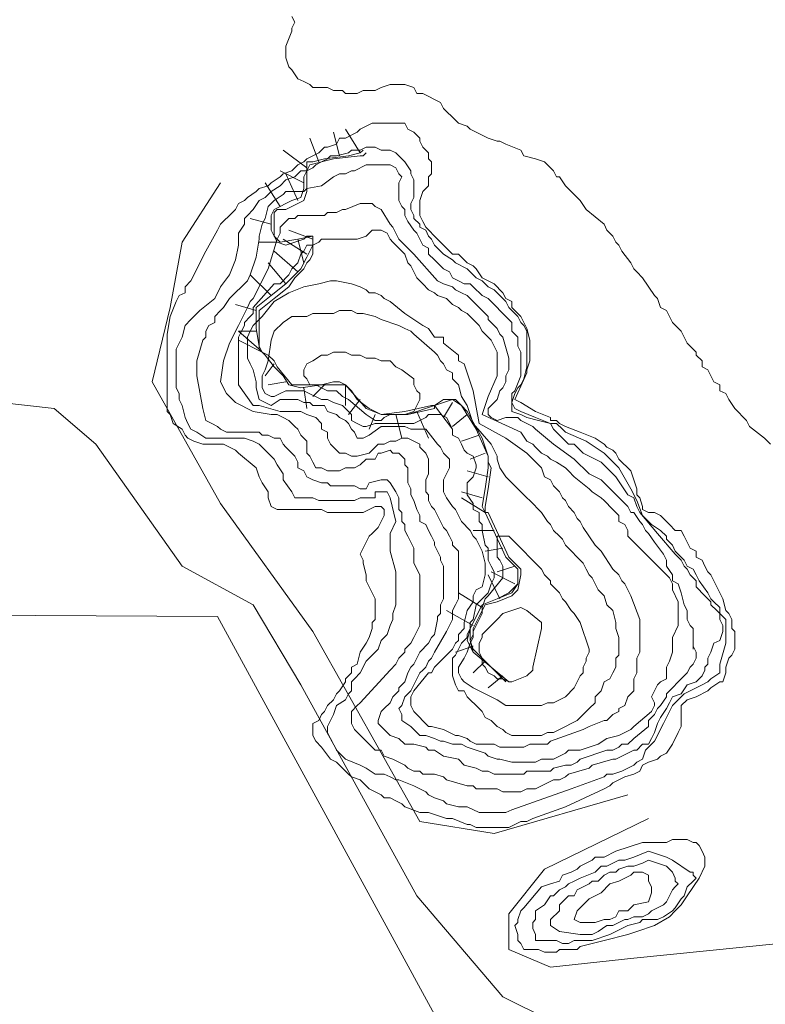
# Model space of a CAD drawing. Units: inches. Extents: x 105 to 4666, y 107 to 5168.
# Drawn here: x 1719 to 1823, y 2346 to 2484 of the extents above; entities that cross this region are included whole.
import ezdxf

# ---------------------------------------------------------------- set-up
doc = ezdxf.new("R2010")
doc.units = ezdxf.units.IN
doc.header["$MEASUREMENT"] = 0
doc.layers.add('calles', color=4, linetype='CONTINUOUS', lineweight=15)
doc.layers.add('cotas', color=8, linetype='CONTINUOUS', lineweight=0)

msp = doc.modelspace()

# ---------------------------------------------------------------- linework, layer by layer
at = {"layer": 'calles', "linetype": 'Continuous'}
for points in [[(1766.37, 2465.71), (1764.29, 2469.04)], [(1760.54, 2464.46), (1759.29, 2467.79)], [(1763.45, 2465.29), (1762.62, 2468.62)], [(1758.87, 2463.62), (1755.54, 2466.12)], [(1758.45, 2461.54), (1755.12, 2463.21)], [(1757.62, 2459.04), (1755.95, 2462.79)], [(1746.79, 2461.54), (1741.37, 2453.21), (1739.7, 2444.04), (1737.2, 2433.62), (1746.79, 2416.54), (1759.7, 2398.62), (1774.7, 2371.96), (1785.12, 2370.29), (1803.87, 2375.71)], [(1755.12, 2458.21), (1753.04, 2461.54)], [(1753.87, 2455.71), (1750.95, 2456.54)], [(1759.7, 2453.62), (1756.37, 2454.87)], [(1758.87, 2451.54), (1755.54, 2453.62)], [(1757.62, 2453.62), (1758.45, 2450.29)], [(1754.7, 2453.21), (1752.2, 2453.21)], [(1757.62, 2449.04), (1754.29, 2451.96)], [(1755.95, 2447.37), (1753.45, 2450.29)], [(1753.87, 2445.71), (1750.95, 2448.62)], [(1751.79, 2443.62), (1748.87, 2444.46)], [(1751.79, 2440.71), (1749.29, 2440.71)], [(1752.2, 2438.21), (1749.29, 2440.71)], [(1752.62, 2437.79), (1749.29, 2439.46)], [(1754.29, 2436.12), (1753.04, 2434.46)], [(1755.95, 2433.62), (1753.45, 2433.21)], [(1758.45, 2432.79), (1758.87, 2429.87)], [(1761.37, 2433.21), (1759.7, 2431.54)], [(1764.29, 2433.21), (1764.29, 2430.29)], [(1786.37, 2347.37), (1774.29, 2361.54), (1758.04, 2391.12), (1751.37, 2402.37), (1741.37, 2407.79), (1729.29, 2424.87), (1723.45, 2429.87), (1701.37, 2432.37), (1670.54, 2428.21), (1647.2, 2425.29), (1641.37, 2420.29), (1645.12, 2414.04), (1647.2, 2408.21), (1648.45, 2408.62), (1652.2, 2412.79), (1660.54, 2407.79), (1663.45, 2408.21)], [(1766.37, 2431.12), (1764.7, 2429.04)], [(1768.45, 2429.04), (1767.62, 2426.96)], [(1793.22, 2315.28), (1779.29, 2340.29), (1746.37, 2400.71), (1669.7, 2401.12), (1611.37, 2391.54), (1578.45, 2373.21), (1543.45, 2334.46), (1489.29, 2270.29), (1418.87, 2187.37), (1360.12, 2119.87), (1314.4, 2065.66)], [(1806.79, 2372.37), (1792.2, 2365.29), (1787.2, 2359.04), (1787.2, 2354.04), (1793.04, 2351.54), (1804.7, 2352.79), (1825.12, 2354.87), (1848.45, 2351.96), (1876.79, 2343.62)], [(1810.95, 2329.46), (1809.7, 2331.96), (1805.12, 2338.62), (1799.29, 2341.54), (1793.04, 2344.04), (1786.37, 2347.37)]]:
    msp.add_lwpolyline(points, dxfattribs=at)
at = {"layer": 'cotas', "linetype": 'Continuous', "elevation": 5}
msp.add_lwpolyline([(1823.87, 2424.87), (1823.04, 2425.71), (1820.95, 2427.37), (1820.54, 2428.21), (1818.87, 2429.87), (1818.04, 2431.12), (1817.62, 2431.96), (1816.79, 2432.37), (1816.79, 2433.21), (1815.95, 2433.62), (1815.54, 2434.46), (1815.12, 2435.29), (1814.29, 2435.71), (1814.29, 2436.54), (1813.45, 2437.37), (1813.45, 2437.79), (1812.62, 2438.62), (1812.2, 2439.04), (1811.79, 2439.87), (1811.37, 2440.71), (1810.12, 2441.96), (1809.29, 2443.62), (1808.45, 2444.04), (1808.04, 2445.29), (1807.62, 2445.71), (1805.95, 2448.21), (1805.12, 2449.04), (1804.7, 2449.46), (1804.29, 2450.29), (1803.04, 2451.96), (1802.62, 2452.79), (1802.2, 2453.21), (1801.79, 2454.04), (1800.95, 2454.87), (1800.54, 2455.71), (1798.04, 2457.79), (1797.2, 2459.04), (1795.95, 2460.29), (1795.12, 2461.12), (1794.29, 2462.37), (1793.87, 2462.37), (1793.45, 2463.21), (1792.2, 2464.46), (1790.95, 2464.87), (1789.29, 2465.29), (1788.87, 2466.12), (1786.79, 2466.96), (1785.95, 2467.37), (1785.54, 2467.37), (1784.29, 2467.79), (1783.45, 2468.21), (1782.62, 2468.62), (1781.79, 2469.04), (1781.37, 2469.46), (1780.12, 2469.87), (1779.29, 2470.71), (1778.45, 2471.54), (1778.04, 2471.96), (1777.62, 2472.79), (1775.12, 2474.04), (1774.29, 2474.04), (1773.87, 2474.87), (1772.62, 2475.29), (1771.79, 2475.29), (1770.95, 2475.29), (1770.54, 2475.29), (1769.29, 2474.87), (1768.45, 2474.46), (1766.79, 2474.46), (1765.95, 2474.04), (1764.29, 2474.04), (1763.87, 2474.46), (1762.62, 2474.46), (1761.79, 2474.87), (1759.7, 2474.87), (1759.29, 2475.29), (1758.45, 2475.71), (1757.62, 2476.12), (1756.79, 2477.37), (1756.37, 2477.79), (1755.95, 2479.04), (1755.95, 2480.71), (1756.79, 2482.79), (1756.79, 2483.21), (1757.2, 2484.04), (1756.79, 2484.87)], dxfattribs=at)
at = {"layer": 'cotas', "linetype": 'Continuous'}
for points in [[(1793.04, 2428.62), (1790.95, 2429.46), (1788.87, 2430.71), (1788.04, 2431.12), (1789.7, 2434.87), (1789.7, 2435.29), (1790.12, 2436.54), (1790.12, 2439.46), (1789.7, 2441.12), (1789.29, 2441.96), (1788.87, 2442.79), (1788.45, 2443.21), (1787.62, 2444.04), (1787.62, 2444.87), (1786.79, 2445.29), (1786.37, 2446.12), (1785.12, 2447.37), (1783.45, 2448.21), (1782.62, 2449.46), (1782.2, 2449.87), (1781.37, 2450.29), (1780.12, 2451.54), (1779.29, 2451.54), (1778.04, 2452.79), (1777.2, 2453.62), (1775.54, 2455.29), (1775.12, 2456.12), (1774.7, 2456.96), (1774.7, 2457.79), (1774.7, 2458.62), (1774.7, 2459.04), (1775.12, 2460.29), (1775.95, 2461.12), (1775.95, 2462.37), (1776.37, 2462.79), (1776.37, 2464.46), (1775.95, 2464.87), (1775.95, 2465.71), (1775.12, 2466.54), (1774.7, 2467.37), (1774.7, 2467.79), (1773.87, 2468.62), (1773.04, 2469.04), (1772.62, 2469.87), (1771.79, 2469.87), (1768.87, 2469.87), (1768.04, 2469.87), (1767.2, 2469.46), (1766.37, 2469.04), (1765.95, 2468.62), (1764.29, 2467.79), (1763.45, 2467.79), (1763.04, 2466.96), (1761.79, 2466.54), (1761.37, 2466.54), (1760.54, 2465.71), (1759.7, 2465.29), (1758.87, 2464.87), (1758.45, 2464.46), (1757.62, 2464.04), (1756.79, 2463.21), (1755.54, 2462.79), (1755.12, 2462.37), (1753.87, 2461.54), (1753.45, 2461.12), (1752.2, 2460.71), (1751.79, 2460.29), (1750.54, 2459.46), (1750.12, 2459.04), (1749.29, 2458.62), (1748.87, 2457.79), (1748.45, 2457.37), (1746.79, 2455.71), (1746.37, 2454.87), (1744.7, 2451.96), (1742.62, 2447.79), (1741.79, 2446.96), (1741.79, 2446.12), (1740.95, 2445.71), (1740.54, 2444.87), (1739.7, 2442.79), (1739.29, 2440.29), (1739.29, 2431.12), (1739.29, 2430.29), (1739.29, 2429.46), (1739.7, 2429.04), (1740.12, 2427.79), (1741.37, 2426.96), (1741.79, 2426.12), (1742.2, 2425.71), (1743.04, 2425.29), (1744.29, 2424.87), (1747.2, 2424.87), (1748.04, 2424.46), (1748.87, 2424.04), (1749.29, 2423.62), (1751.79, 2421.54), (1752.2, 2420.29), (1752.62, 2419.46), (1753.45, 2418.21), (1753.45, 2417.37), (1753.87, 2416.12), (1754.7, 2415.71), (1760.95, 2415.71), (1761.79, 2415.29), (1766.79, 2415.29), (1767.62, 2415.71), (1768.45, 2416.12), (1769.29, 2416.12), (1769.7, 2415.71), (1769.7, 2414.87), (1769.29, 2414.04), (1768.87, 2413.21), (1768.04, 2412.37)], [(1793.04, 2427.79), (1790.95, 2428.62), (1788.87, 2429.46), (1788.04, 2429.87), (1787.62, 2430.71), (1788.04, 2431.96), (1788.45, 2432.79), (1788.87, 2433.21), (1789.29, 2434.04), (1789.7, 2435.71), (1789.7, 2438.62), (1789.7, 2439.87), (1789.7, 2440.71), (1789.29, 2441.54), (1788.87, 2441.96), (1788.45, 2442.79), (1787.62, 2443.62), (1787.2, 2444.04), (1786.79, 2444.87), (1785.12, 2446.54), (1784.29, 2446.96), (1783.87, 2447.37), (1783.45, 2447.79), (1782.62, 2448.21), (1782.2, 2448.62), (1781.37, 2449.46), (1779.7, 2450.29), (1779.29, 2450.71), (1778.04, 2451.54), (1776.79, 2452.79), (1776.37, 2453.62), (1775.95, 2454.04), (1775.54, 2454.87), (1774.7, 2455.29), (1774.7, 2455.71), (1773.87, 2456.54), (1773.87, 2456.96), (1773.45, 2457.79), (1773.45, 2458.62), (1773.87, 2459.46), (1773.87, 2461.96), (1773.45, 2462.79), (1773.45, 2463.21), (1772.62, 2464.46), (1772.2, 2464.87), (1771.79, 2465.29), (1771.37, 2465.71), (1770.54, 2466.12), (1769.29, 2466.12), (1768.45, 2466.54), (1767.2, 2466.54), (1766.37, 2466.12), (1765.12, 2466.12), (1764.7, 2465.71), (1763.04, 2465.29), (1762.2, 2465.29), (1761.79, 2464.87), (1760.95, 2464.46), (1760.12, 2464.04), (1759.7, 2463.62), (1758.87, 2463.21), (1758.04, 2463.21), (1757.2, 2462.37), (1755.95, 2461.96), (1755.12, 2461.12), (1753.87, 2460.29), (1753.04, 2459.46), (1752.2, 2459.04), (1751.37, 2457.79), (1750.54, 2456.96), (1750.12, 2456.54), (1750.12, 2455.71), (1749.29, 2454.46), (1749.29, 2452.79), (1748.87, 2450.71), (1748.04, 2448.62), (1746.79, 2446.96), (1745.95, 2445.29), (1743.87, 2443.62), (1743.04, 2442.79), (1742.62, 2442.37), (1741.79, 2441.54), (1741.37, 2439.87), (1740.95, 2439.04), (1740.54, 2438.21), (1740.54, 2437.79), (1740.54, 2436.54), (1740.54, 2435.71), (1740.54, 2434.87), (1740.54, 2432.79), (1740.95, 2431.96), (1740.95, 2431.12), (1741.37, 2430.29), (1741.79, 2428.62), (1742.2, 2427.79), (1742.62, 2426.96), (1743.45, 2426.54), (1744.7, 2425.71), (1750.12, 2425.71), (1751.37, 2425.29), (1752.2, 2424.87), (1753.87, 2423.21), (1754.29, 2422.79), (1754.7, 2421.96), (1755.54, 2420.71), (1755.54, 2419.87), (1756.79, 2418.21), (1757.2, 2417.37), (1758.04, 2417.37), (1758.87, 2417.37), (1759.7, 2417.37), (1760.54, 2416.96), (1765.54, 2416.96), (1766.37, 2417.37), (1767.2, 2417.37), (1768.45, 2417.37), (1768.45, 2418.21), (1769.29, 2418.21), (1770.12, 2418.21), (1770.54, 2417.37), (1771.37, 2414.04)], [(1766.79, 2466.12), (1766.37, 2465.71), (1764.7, 2465.29), (1761.37, 2464.87), (1759.7, 2464.46), (1759.29, 2464.46), (1758.87, 2464.46), (1758.87, 2463.21), (1758.45, 2462.37), (1758.45, 2460.71), (1758.04, 2459.46), (1756.79, 2459.04), (1754.29, 2457.79), (1753.87, 2456.96), (1753.87, 2454.87), (1754.7, 2453.21), (1755.95, 2452.79), (1758.45, 2453.62), (1758.87, 2454.04), (1759.7, 2454.04), (1759.7, 2452.79), (1758.87, 2451.12), (1758.04, 2449.46), (1756.79, 2448.21), (1755.95, 2447.37), (1753.87, 2445.71), (1751.79, 2444.04), (1751.79, 2441.12), (1752.2, 2438.62), (1752.2, 2438.21), (1752.2, 2438.21), (1753.04, 2437.37), (1754.29, 2435.71), (1755.54, 2434.46), (1756.37, 2433.21), (1758.04, 2432.79), (1760.95, 2433.21), (1762.62, 2433.21), (1764.29, 2433.21), (1767.2, 2429.87), (1769.29, 2429.04), (1773.04, 2429.04), (1776.79, 2430.29), (1776.79, 2430.29), (1779.29, 2431.12), (1780.54, 2430.29), (1782.62, 2426.96), (1784.29, 2423.21), (1784.29, 2421.54), (1783.87, 2418.62), (1783.45, 2416.12), (1783.87, 2415.29), (1786.79, 2409.04), (1788.45, 2407.37), (1788.45, 2405.29), (1787.62, 2404.04), (1785.54, 2403.21), (1783.45, 2402.37), (1781.79, 2399.04), (1781.79, 2397.37), (1782.2, 2395.71), (1784.7, 2393.62), (1786.79, 2391.54)], [(1766.79, 2466.12), (1766.37, 2465.71), (1764.7, 2465.29), (1761.37, 2464.87), (1759.7, 2464.46), (1759.29, 2464.46), (1758.87, 2464.46), (1758.87, 2463.21), (1758.45, 2462.37), (1758.45, 2460.71), (1758.04, 2459.46), (1756.79, 2459.04), (1754.29, 2457.79), (1753.87, 2456.96), (1753.87, 2454.87), (1754.7, 2453.21), (1755.95, 2452.79), (1758.45, 2453.62), (1758.87, 2454.04), (1759.7, 2454.04), (1759.7, 2452.79), (1758.87, 2451.12), (1758.04, 2449.46), (1756.79, 2448.21), (1755.95, 2447.37), (1753.87, 2445.71), (1751.79, 2444.04), (1751.79, 2441.12), (1752.2, 2438.62), (1752.2, 2438.21), (1752.2, 2438.21), (1753.04, 2437.37), (1754.29, 2435.71), (1755.54, 2434.46), (1756.37, 2433.21), (1758.04, 2432.79), (1760.95, 2433.21), (1762.62, 2433.21), (1764.29, 2433.21), (1767.2, 2429.87), (1769.29, 2429.04), (1773.04, 2429.04), (1776.79, 2429.87), (1776.79, 2430.29), (1779.29, 2431.12), (1780.54, 2430.29), (1782.62, 2426.96), (1784.29, 2423.21), (1784.29, 2421.54), (1783.87, 2418.62), (1783.45, 2416.12), (1783.87, 2415.29), (1786.79, 2409.04), (1788.45, 2407.37), (1788.45, 2405.29), (1787.2, 2404.04), (1785.54, 2403.21), (1783.45, 2402.37), (1781.79, 2399.04), (1781.37, 2397.37), (1782.2, 2395.71), (1784.7, 2393.62), (1786.79, 2391.54)], [(1767.2, 2465.71), (1766.79, 2465.29), (1766.37, 2465.29), (1762.62, 2464.87), (1759.29, 2464.04), (1758.87, 2463.21), (1758.87, 2461.96), (1758.87, 2460.29), (1758.45, 2459.04), (1755.95, 2457.79), (1754.7, 2457.79), (1754.29, 2457.37), (1754.29, 2456.96), (1754.29, 2455.71), (1754.29, 2454.04), (1755.12, 2453.21), (1757.62, 2453.62), (1759.7, 2454.04), (1759.7, 2452.37), (1759.7, 2451.54), (1759.29, 2450.71), (1758.87, 2450.29), (1758.45, 2449.46), (1757.2, 2448.21), (1756.37, 2446.96), (1754.29, 2445.29), (1752.2, 2443.62), (1752.2, 2442.79), (1752.2, 2439.87), (1752.2, 2438.62), (1752.62, 2437.79), (1753.45, 2437.37), (1754.29, 2436.54), (1754.7, 2435.71), (1756.79, 2433.21), (1758.04, 2433.21), (1759.7, 2433.21), (1760.95, 2433.21), (1762.62, 2433.62), (1763.45, 2433.62), (1764.29, 2433.21), (1765.12, 2432.37), (1765.95, 2431.12), (1767.62, 2429.87), (1769.29, 2429.04), (1772.62, 2429.46), (1776.37, 2430.29), (1776.79, 2430.29), (1778.04, 2431.12), (1779.29, 2431.12), (1779.7, 2431.12), (1780.54, 2430.29), (1781.37, 2429.46), (1783.45, 2425.71), (1784.29, 2423.21), (1784.29, 2422.37), (1784.7, 2421.54), (1784.29, 2418.62), (1783.87, 2416.12), (1783.87, 2415.29), (1784.29, 2415.29), (1787.2, 2409.04), (1788.04, 2408.21), (1788.87, 2407.37), (1788.87, 2406.54), (1788.45, 2404.46), (1787.62, 2403.62), (1785.54, 2402.79), (1783.87, 2402.37), (1783.04, 2400.71), (1782.2, 2399.04), (1782.2, 2398.21), (1781.79, 2397.37), (1782.2, 2396.12), (1784.7, 2393.62), (1787.2, 2391.54)], [(1787.62, 2431.12), (1787.62, 2431.96), (1788.04, 2432.37), (1788.87, 2434.46), (1788.87, 2437.79), (1788.45, 2438.62), (1788.45, 2439.87), (1787.62, 2440.71), (1787.62, 2441.96), (1787.2, 2442.37), (1785.95, 2443.62), (1785.54, 2444.04), (1784.29, 2445.29), (1783.45, 2445.71), (1782.2, 2446.96), (1781.79, 2447.37), (1780.95, 2447.37), (1780.12, 2447.79), (1779.29, 2448.21), (1778.87, 2449.04), (1778.04, 2449.46), (1776.79, 2450.71), (1775.95, 2451.54), (1775.95, 2452.37), (1775.12, 2452.79), (1774.7, 2453.62), (1774.29, 2454.46), (1773.87, 2454.87), (1773.04, 2456.12), (1772.62, 2456.96), (1772.62, 2457.79), (1772.2, 2458.21), (1771.79, 2459.04), (1771.79, 2459.87), (1771.79, 2460.71), (1771.79, 2461.54), (1772.2, 2462.37), (1771.79, 2462.79), (1771.37, 2463.62), (1770.54, 2464.04), (1767.2, 2464.04), (1765.54, 2463.21), (1765.12, 2463.21), (1764.29, 2462.79), (1763.45, 2462.79), (1762.62, 2462.37), (1760.95, 2461.12), (1758.87, 2460.71), (1758.45, 2460.29), (1757.62, 2460.29), (1755.95, 2460.29), (1755.54, 2459.87), (1754.29, 2459.04), (1753.45, 2458.21), (1753.04, 2456.54), (1752.62, 2455.71), (1752.2, 2454.04), (1752.2, 2453.62), (1751.79, 2451.12), (1750.95, 2448.62), (1750.54, 2447.79), (1748.04, 2445.29), (1747.2, 2444.04), (1746.79, 2443.62), (1745.95, 2442.79), (1745.95, 2441.96), (1745.12, 2441.54), (1744.7, 2440.71), (1744.7, 2439.87), (1744.29, 2439.46), (1743.45, 2436.54), (1743.45, 2434.46), (1744.29, 2429.87), (1744.7, 2428.21), (1745.54, 2427.79), (1746.37, 2427.37), (1746.79, 2426.96), (1747.62, 2426.54), (1752.2, 2426.54), (1752.62, 2426.12), (1753.45, 2426.12), (1754.29, 2425.71), (1755.12, 2425.71), (1755.54, 2424.87), (1755.95, 2424.46), (1757.2, 2423.21), (1757.62, 2422.37), (1757.62, 2421.54), (1758.45, 2421.12), (1758.87, 2420.29), (1759.7, 2419.87), (1760.95, 2419.46), (1761.79, 2419.46), (1762.2, 2419.04), (1765.54, 2419.04), (1766.37, 2418.62), (1767.2, 2418.62), (1767.62, 2419.46), (1769.29, 2419.87), (1770.12, 2419.87), (1770.54, 2419.46), (1771.37, 2418.21), (1771.79, 2417.37), (1771.79, 2416.54), (1771.79, 2415.71), (1772.2, 2415.29), (1772.2, 2414.04), (1772.62, 2413.62), (1772.62, 2412.79), (1773.04, 2411.96), (1773.87, 2410.29), (1773.87, 2409.04), (1773.87, 2408.21), (1774.7, 2406.54), (1774.7, 2405.29), (1774.7, 2404.46), (1774.7, 2401.12), (1774.7, 2400.29), (1774.7, 2399.46), (1774.29, 2398.62), (1773.87, 2397.79), (1773.45, 2396.96), (1772.62, 2396.12), (1772.62, 2395.71), (1771.79, 2394.87), (1771.37, 2394.04), (1770.54, 2393.21), (1766.37, 2388.62), (1765.95, 2388.21), (1765.12, 2387.37)], [(1813.04, 2396.12), (1813.04, 2399.04), (1812.62, 2399.46), (1812.2, 2400.29), (1812.2, 2401.54), (1811.79, 2402.37), (1811.37, 2404.04), (1810.95, 2405.29), (1810.12, 2405.71), (1810.12, 2406.54), (1809.29, 2407.79), (1809.29, 2408.62), (1808.87, 2409.46), (1807.62, 2411.12), (1806.79, 2412.37), (1806.37, 2412.79), (1805.95, 2413.62), (1805.54, 2414.04), (1804.7, 2415.29), (1804.29, 2415.29), (1803.87, 2416.12), (1803.04, 2416.96), (1800.12, 2419.87), (1799.29, 2420.29), (1798.45, 2420.71), (1796.37, 2422.79), (1793.45, 2424.87), (1790.95, 2426.96), (1790.54, 2427.37), (1789.7, 2427.79), (1788.87, 2428.21), (1788.45, 2428.62), (1786.79, 2428.62), (1785.54, 2428.21), (1784.7, 2428.62), (1784.29, 2429.04), (1784.29, 2429.87), (1784.7, 2430.29), (1785.54, 2431.12), (1785.95, 2432.37), (1786.37, 2432.79), (1786.79, 2433.62), (1786.79, 2434.46), (1787.2, 2435.29), (1787.2, 2436.96), (1786.37, 2439.87), (1785.95, 2440.29), (1785.54, 2441.12), (1784.29, 2442.37), (1784.29, 2442.79), (1781.79, 2445.29), (1781.37, 2445.71), (1780.54, 2446.12), (1779.7, 2446.54), (1779.29, 2446.96), (1778.04, 2447.37), (1777.2, 2447.79), (1773.87, 2451.54), (1773.45, 2451.96), (1772.2, 2453.21), (1771.79, 2453.62), (1771.37, 2454.46), (1770.95, 2455.29), (1770.54, 2455.71), (1769.29, 2457.79), (1768.45, 2458.21), (1768.04, 2458.62), (1766.37, 2458.62), (1764.29, 2457.79), (1763.87, 2457.79), (1763.04, 2457.37), (1761.79, 2457.37), (1761.37, 2456.96), (1760.54, 2456.96), (1759.7, 2456.96), (1757.62, 2456.96), (1757.2, 2456.54), (1756.37, 2456.54), (1755.12, 2455.29), (1755.12, 2454.46), (1754.7, 2453.62), (1753.45, 2449.46), (1751.37, 2445.29), (1750.95, 2444.87), (1750.54, 2444.04), (1749.29, 2441.54), (1748.04, 2439.04), (1747.2, 2436.54), (1746.79, 2433.62), (1747.62, 2431.96), (1748.87, 2430.71), (1751.37, 2429.46), (1753.87, 2429.04), (1754.7, 2429.04), (1755.54, 2428.62), (1756.37, 2428.21), (1756.79, 2427.79), (1757.2, 2427.37), (1757.62, 2426.96), (1758.04, 2426.12), (1758.87, 2425.29), (1758.87, 2424.87), (1758.87, 2423.62), (1759.29, 2423.21), (1759.7, 2422.37), (1760.12, 2421.54), (1760.95, 2421.54), (1761.79, 2421.12), (1763.45, 2421.12), (1764.29, 2421.54), (1765.12, 2421.54), (1765.54, 2421.54), (1766.37, 2421.96), (1767.2, 2422.79), (1768.45, 2422.79), (1768.87, 2423.62), (1769.29, 2423.62), (1770.54, 2424.04), (1770.95, 2423.62), (1771.79, 2423.62), (1772.62, 2422.79), (1772.62, 2421.96), (1773.04, 2421.54), (1773.04, 2420.29)], [(1809.29, 2391.96), (1809.29, 2392.79), (1809.29, 2393.62), (1809.7, 2394.46), (1810.12, 2395.71), (1810.12, 2396.12), (1810.12, 2396.96), (1810.12, 2397.79), (1810.95, 2399.46), (1810.95, 2402.79), (1810.12, 2404.46), (1810.12, 2405.29), (1809.7, 2406.12), (1809.29, 2406.54), (1803.87, 2411.96), (1803.87, 2412.79), (1803.45, 2413.62), (1802.62, 2414.04), (1802.62, 2414.87), (1801.79, 2415.71), (1800.54, 2416.96), (1800.12, 2417.37), (1798.87, 2418.21), (1798.45, 2418.62), (1796.37, 2420.29), (1795.54, 2421.12), (1795.12, 2421.54), (1793.87, 2422.37), (1793.04, 2422.79), (1792.62, 2423.21), (1791.79, 2423.62), (1790.95, 2424.46), (1790.54, 2424.87), (1789.7, 2425.29), (1788.87, 2426.54), (1783.45, 2429.04), (1784.29, 2431.54), (1785.54, 2434.46), (1785.54, 2436.54), (1785.54, 2437.37), (1785.54, 2437.79), (1785.12, 2438.62), (1784.7, 2439.46), (1783.45, 2440.71), (1783.04, 2441.54), (1781.37, 2443.21), (1780.54, 2443.62), (1780.12, 2444.04), (1779.29, 2444.46), (1778.45, 2445.29), (1777.2, 2445.71), (1776.79, 2446.12), (1775.95, 2446.54), (1775.12, 2447.37), (1774.7, 2447.79), (1774.29, 2448.21), (1773.87, 2449.04), (1773.45, 2449.87), (1773.04, 2450.29), (1772.62, 2451.54), (1772.2, 2451.96), (1770.95, 2453.21), (1770.54, 2453.62), (1770.12, 2454.46), (1769.29, 2454.87), (1768.04, 2454.87), (1767.2, 2454.04), (1765.95, 2453.62), (1764.29, 2453.62), (1763.45, 2453.62), (1760.95, 2453.62), (1760.54, 2453.21), (1759.7, 2452.79), (1758.87, 2452.79), (1758.45, 2451.96), (1758.04, 2451.54), (1757.62, 2450.29), (1757.2, 2449.87), (1756.79, 2449.46), (1756.37, 2448.62), (1755.12, 2447.37), (1754.29, 2447.37), (1751.37, 2444.04), (1751.37, 2443.21), (1750.95, 2442.79), (1750.12, 2441.96), (1750.12, 2441.54), (1749.7, 2440.71), (1749.29, 2439.87), (1749.29, 2439.46), (1749.29, 2438.62), (1749.29, 2434.46), (1749.29, 2433.62), (1749.29, 2433.21), (1751.37, 2430.29), (1752.2, 2430.29), (1755.12, 2429.46), (1758.04, 2429.46), (1758.87, 2429.04), (1760.12, 2428.62), (1760.95, 2427.79), (1760.95, 2426.96), (1761.79, 2426.54), (1761.79, 2425.71), (1762.2, 2424.87), (1763.04, 2424.04), (1763.45, 2423.62), (1764.29, 2423.62), (1765.12, 2423.21), (1765.95, 2423.21), (1767.62, 2423.62), (1768.45, 2424.46), (1768.87, 2424.87), (1769.7, 2424.87), (1770.54, 2425.29), (1771.37, 2425.29), (1772.2, 2425.71), (1773.04, 2425.71), (1773.87, 2425.29), (1774.7, 2424.87), (1774.7, 2424.46), (1775.54, 2423.62), (1775.95, 2422.79), (1775.95, 2422.37), (1775.95, 2421.54), (1775.95, 2420.71), (1775.54, 2419.87), (1775.54, 2418.21), (1775.95, 2417.79), (1775.95, 2416.96), (1776.37, 2416.12)], [(1773.45, 2388.21), (1773.87, 2387.37), (1775.95, 2385.29), (1776.37, 2385.29), (1778.04, 2384.87), (1778.87, 2384.46), (1779.7, 2384.04), (1780.12, 2384.04), (1781.37, 2383.62), (1781.79, 2383.21), (1782.62, 2382.79), (1783.45, 2382.79), (1784.29, 2382.79), (1785.12, 2382.79), (1785.95, 2382.37), (1789.29, 2382.37), (1790.12, 2382.79), (1791.79, 2382.79), (1792.62, 2382.79), (1793.04, 2383.21), (1797.62, 2384.87), (1798.45, 2385.29), (1800.54, 2386.12), (1800.95, 2386.12), (1801.79, 2386.96), (1802.62, 2387.37), (1802.62, 2387.79), (1803.45, 2388.21), (1803.87, 2389.46), (1804.7, 2390.29), (1804.7, 2391.54), (1804.7, 2391.96), (1805.12, 2392.79), (1805.12, 2394.87), (1805.54, 2395.71), (1805.54, 2400.29), (1804.29, 2403.62), (1803.87, 2404.46), (1803.45, 2405.29), (1803.04, 2405.71), (1802.62, 2406.54), (1801.79, 2407.37), (1800.12, 2409.87), (1799.29, 2410.71), (1797.62, 2413.21), (1797.2, 2414.04), (1796.79, 2414.46), (1796.37, 2415.29), (1795.54, 2416.12), (1795.12, 2416.96), (1794.7, 2417.37), (1794.29, 2418.21), (1793.45, 2419.04), (1793.04, 2419.87), (1792.2, 2420.29), (1791.79, 2421.54), (1791.37, 2421.96), (1790.54, 2422.79), (1789.7, 2423.62), (1786.79, 2425.71), (1783.04, 2427.79), (1782.2, 2432.37), (1780.95, 2436.12), (1780.12, 2436.54), (1780.12, 2437.37), (1778.04, 2439.04), (1778.04, 2439.87), (1776.79, 2439.87), (1775.95, 2441.12), (1775.12, 2441.54), (1772.62, 2443.21), (1770.54, 2444.87), (1769.7, 2445.29), (1769.29, 2445.71), (1768.45, 2446.12), (1767.62, 2446.12), (1767.2, 2446.54), (1766.37, 2446.96), (1765.12, 2447.37), (1763.04, 2447.79), (1762.2, 2447.79), (1760.54, 2447.37), (1758.45, 2446.96), (1756.37, 2446.12), (1754.29, 2444.87), (1752.62, 2442.79), (1751.37, 2441.54), (1750.95, 2440.71), (1750.54, 2439.87), (1750.54, 2436.96), (1750.95, 2436.12), (1751.37, 2435.29), (1751.79, 2433.62), (1751.79, 2432.79), (1752.2, 2431.12), (1753.04, 2430.71), (1753.87, 2430.29), (1755.12, 2431.12), (1757.62, 2431.12), (1758.45, 2430.71), (1759.29, 2430.71), (1759.7, 2430.29), (1760.95, 2430.29), (1761.37, 2430.29), (1761.79, 2429.46), (1763.04, 2429.04), (1763.45, 2428.62), (1764.29, 2428.21), (1764.7, 2427.79), (1765.12, 2426.96), (1765.54, 2426.54), (1765.95, 2425.71), (1766.79, 2425.71), (1767.62, 2426.12), (1769.29, 2427.37), (1772.62, 2427.37), (1773.45, 2426.96), (1773.87, 2426.96)], [(1802.62, 2396.12), (1802.62, 2397.79), (1802.2, 2399.04), (1802.2, 2399.87), (1801.79, 2401.54), (1800.95, 2402.37), (1800.54, 2403.62), (1799.7, 2404.46), (1799.29, 2405.29), (1798.87, 2406.12), (1798.45, 2406.54), (1798.04, 2407.37), (1797.62, 2408.21), (1795.12, 2410.71), (1794.7, 2411.54), (1794.29, 2411.96), (1793.45, 2412.79), (1793.04, 2413.62), (1792.62, 2414.04), (1791.79, 2415.29), (1790.12, 2416.96), (1789.7, 2417.37), (1786.79, 2420.29), (1785.95, 2421.54), (1785.54, 2422.79), (1785.54, 2423.21), (1785.12, 2424.04), (1784.7, 2424.87), (1782.2, 2427.79), (1781.79, 2429.04), (1781.37, 2430.29), (1780.54, 2431.54), (1780.12, 2433.21), (1779.29, 2434.04), (1779.29, 2434.87), (1778.45, 2435.29), (1778.04, 2436.12), (1777.62, 2436.54), (1777.2, 2437.37), (1776.79, 2437.79), (1773.87, 2440.29), (1773.45, 2440.71), (1772.62, 2441.12), (1771.79, 2441.54), (1769.29, 2442.37), (1768.45, 2442.79), (1766.79, 2443.21), (1765.95, 2443.21), (1765.12, 2443.62), (1763.45, 2443.62), (1762.62, 2443.21), (1759.7, 2443.21), (1758.87, 2442.79), (1757.62, 2442.79), (1757.2, 2442.79), (1756.79, 2442.79), (1755.54, 2441.96), (1754.29, 2440.71), (1753.87, 2439.46), (1753.45, 2436.54), (1753.04, 2435.29), (1752.62, 2434.46), (1752.62, 2432.79), (1753.04, 2431.96), (1753.87, 2431.54), (1754.29, 2431.54), (1755.12, 2431.96), (1755.95, 2432.37), (1758.45, 2432.37), (1760.95, 2431.12), (1761.79, 2431.12), (1762.62, 2430.71), (1763.87, 2430.29), (1765.12, 2429.04), (1765.12, 2428.21), (1765.95, 2427.79), (1766.79, 2427.37), (1767.2, 2427.37), (1768.45, 2427.79), (1768.87, 2427.79), (1769.7, 2427.79), (1773.87, 2427.79), (1774.7, 2428.21), (1775.54, 2428.62), (1775.95, 2429.04), (1776.79, 2429.04), (1777.62, 2429.04), (1778.45, 2428.62), (1779.29, 2426.96), (1779.29, 2426.12), (1780.12, 2425.71), (1780.54, 2424.87), (1780.95, 2424.04), (1781.37, 2423.62), (1782.2, 2423.21), (1782.62, 2421.96), (1782.62, 2421.54), (1782.2, 2420.29), (1781.37, 2419.46), (1781.37, 2417.79), (1782.2, 2416.54), (1782.2, 2415.71), (1783.04, 2415.29), (1783.04, 2414.04), (1783.45, 2413.62), (1783.45, 2412.79), (1783.87, 2410.71), (1784.29, 2410.29), (1784.29, 2409.46), (1784.29, 2408.62), (1784.7, 2407.79), (1785.12, 2406.96), (1785.12, 2406.12), (1784.7, 2405.29), (1784.29, 2404.04), (1783.04, 2402.79), (1782.62, 2402.37), (1782.2, 2400.29), (1781.79, 2399.87), (1781.79, 2399.04), (1781.37, 2398.21), (1781.37, 2397.79), (1780.54, 2396.96), (1780.12, 2396.12), (1779.7, 2395.29), (1779.29, 2394.87), (1779.29, 2394.04), (1779.29, 2393.21), (1779.29, 2392.37), (1779.7, 2391.12), (1780.12, 2390.29), (1780.95, 2390.29), (1781.37, 2389.46), (1781.79, 2389.04)], [(1770.54, 2436.54), (1769.29, 2436.54), (1768.45, 2436.96), (1767.2, 2436.96), (1766.37, 2437.37), (1765.12, 2437.37), (1764.29, 2437.79), (1762.62, 2437.79), (1761.79, 2437.37), (1760.95, 2437.37), (1759.7, 2436.54), (1758.87, 2436.12), (1758.45, 2435.29), (1758.45, 2434.46), (1758.87, 2434.04), (1759.29, 2433.21), (1760.12, 2433.21), (1760.95, 2432.79), (1761.79, 2432.37), (1762.62, 2432.37), (1763.04, 2432.37), (1763.87, 2431.54), (1764.7, 2431.12), (1767.2, 2429.04), (1768.45, 2428.21), (1769.29, 2428.21), (1769.7, 2428.62), (1770.54, 2429.04), (1771.37, 2429.04), (1772.2, 2429.04), (1772.62, 2429.04), (1773.87, 2429.46), (1774.29, 2430.29), (1774.7, 2431.12), (1774.7, 2431.96), (1774.29, 2432.37), (1773.87, 2433.21), (1773.87, 2434.04), (1772.2, 2435.29), (1771.37, 2435.71), (1770.54, 2436.54)], [(1776.79, 2430.29), (1779.29, 2426.96)], [(1779.29, 2430.71), (1778.04, 2428.62)], [(1815.12, 2394.04), (1815.12, 2394.87), (1815.54, 2395.71), (1815.95, 2396.96), (1816.79, 2397.37), (1817.2, 2398.62), (1817.2, 2399.46), (1816.79, 2400.29), (1816.79, 2401.12), (1816.37, 2401.54), (1815.54, 2402.37), (1815.54, 2402.79), (1814.7, 2403.62), (1813.45, 2404.87), (1813.45, 2405.71), (1812.62, 2406.54), (1812.2, 2407.37), (1811.79, 2407.79), (1811.37, 2408.62), (1810.54, 2409.46), (1808.04, 2412.37), (1805.54, 2415.29), (1805.12, 2416.12), (1804.7, 2417.37), (1803.87, 2417.79), (1802.2, 2420.29), (1800.12, 2422.37), (1799.29, 2422.79), (1798.45, 2423.21), (1797.62, 2423.62), (1797.2, 2424.04), (1796.37, 2424.87), (1795.54, 2424.87), (1794.7, 2425.71), (1794.29, 2426.12), (1793.45, 2426.96), (1793.04, 2427.79), (1791.37, 2428.21), (1789.7, 2428.62), (1788.87, 2429.04), (1787.62, 2429.46), (1787.62, 2431.12)], [(1771.37, 2429.04), (1772.2, 2425.71)], [(1774.29, 2429.46), (1775.95, 2425.71)], [(1781.37, 2429.04), (1779.29, 2427.37)], [(1817.62, 2393.62), (1818.04, 2394.87), (1818.45, 2395.29), (1818.87, 2396.12), (1818.87, 2398.62), (1818.45, 2399.04), (1818.45, 2400.29), (1818.04, 2401.12), (1817.62, 2401.54), (1817.2, 2403.21), (1816.79, 2404.04), (1816.37, 2404.87), (1815.95, 2405.71), (1815.54, 2406.54), (1815.12, 2406.96), (1814.7, 2407.79), (1814.29, 2408.62), (1813.45, 2409.04), (1813.45, 2409.87), (1812.62, 2410.29), (1812.2, 2411.12), (1811.79, 2411.96), (1811.37, 2412.79), (1810.54, 2412.79), (1809.7, 2413.62), (1808.45, 2414.87), (1807.62, 2415.29), (1806.79, 2415.29), (1805.95, 2415.71), (1805.95, 2416.12), (1805.54, 2417.37), (1805.12, 2417.79), (1805.12, 2418.62), (1804.7, 2419.87), (1804.29, 2421.12), (1802.62, 2422.79), (1802.2, 2423.62), (1801.79, 2424.04), (1800.95, 2424.46), (1800.54, 2424.87), (1799.29, 2425.71), (1797.2, 2426.54), (1795.12, 2427.37), (1794.29, 2427.79), (1793.87, 2428.21), (1793.04, 2428.21), (1793.04, 2428.62)], [(1815.12, 2391.54), (1815.54, 2391.96), (1816.79, 2392.79), (1816.79, 2394.04), (1817.62, 2396.96), (1817.62, 2397.37), (1817.62, 2399.04), (1817.62, 2400.29), (1816.79, 2401.12), (1816.79, 2401.96), (1815.95, 2402.79), (1815.54, 2403.21), (1815.12, 2404.04), (1813.87, 2405.71), (1813.45, 2406.54), (1813.04, 2407.37), (1812.2, 2407.79), (1811.79, 2408.62), (1810.54, 2409.87), (1810.12, 2410.71), (1809.29, 2411.54), (1809.29, 2411.96), (1808.45, 2412.79), (1807.2, 2413.62), (1805.95, 2414.87), (1805.12, 2416.96), (1804.29, 2418.62), (1802.62, 2421.54), (1800.54, 2423.62), (1798.04, 2425.29), (1795.12, 2426.54), (1794.7, 2426.96), (1793.87, 2427.79), (1793.45, 2427.79), (1793.04, 2427.79)], [(1773.87, 2426.96), (1774.7, 2426.96), (1775.54, 2426.96), (1777.2, 2424.87), (1777.62, 2424.46), (1778.04, 2423.62), (1778.87, 2422.79), (1778.87, 2421.54), (1778.04, 2419.87), (1778.04, 2418.21), (1778.45, 2417.37), (1779.29, 2416.12), (1779.7, 2415.71), (1780.12, 2414.87), (1780.54, 2414.04), (1781.79, 2412.79), (1782.2, 2411.96), (1782.62, 2411.54), (1783.04, 2410.71), (1783.45, 2409.87), (1783.87, 2408.21), (1783.87, 2406.54), (1783.45, 2404.87), (1782.62, 2404.46), (1782.2, 2403.62), (1782.2, 2402.79), (1781.37, 2401.54), (1780.95, 2399.87), (1780.95, 2399.04), (1780.12, 2398.21), (1780.12, 2397.37), (1779.7, 2396.96), (1779.29, 2396.12), (1778.87, 2395.71), (1777.62, 2394.46), (1776.79, 2393.62), (1776.37, 2392.79), (1775.95, 2392.79), (1773.87, 2390.29), (1773.45, 2389.46), (1773.45, 2388.21)], [(1783.04, 2426.12), (1780.54, 2425.29)], [(1783.87, 2423.62), (1781.79, 2422.79)], [(1784.29, 2420.29), (1781.37, 2421.12)], [(1773.04, 2420.29), (1773.04, 2419.46), (1773.45, 2418.62), (1773.45, 2417.79), (1773.87, 2416.96), (1774.29, 2415.71), (1774.7, 2414.87), (1774.7, 2414.04), (1775.54, 2413.62), (1775.95, 2412.79), (1776.37, 2411.96), (1776.79, 2411.12), (1776.79, 2410.71), (1777.2, 2409.87), (1777.62, 2409.04), (1777.62, 2408.62), (1778.04, 2407.79), (1778.04, 2403.21), (1777.62, 2402.37), (1777.62, 2401.12), (1777.2, 2400.71), (1777.2, 2400.29), (1776.79, 2398.21), (1776.37, 2397.79), (1775.95, 2396.96), (1774.7, 2395.71), (1774.29, 2394.87), (1773.87, 2394.04), (1773.45, 2393.62), (1773.04, 2392.79), (1772.62, 2391.54), (1771.79, 2390.71), (1771.79, 2390.29), (1770.95, 2389.46), (1770.54, 2388.62), (1769.7, 2387.79), (1769.29, 2387.37), (1768.87, 2386.12), (1768.87, 2385.71), (1770.54, 2384.04), (1771.79, 2383.62), (1772.62, 2382.79), (1773.87, 2382.79), (1775.54, 2382.37), (1775.95, 2381.96), (1776.79, 2381.96), (1778.04, 2381.12), (1780.12, 2380.71), (1780.95, 2379.87), (1782.62, 2379.46), (1783.45, 2379.04), (1784.29, 2379.04), (1785.12, 2378.62), (1789.29, 2378.62), (1789.7, 2379.04), (1793.04, 2379.04), (1793.45, 2379.46), (1795.12, 2379.87), (1795.95, 2379.87), (1796.79, 2380.29), (1797.2, 2380.71), (1800.95, 2381.96), (1801.79, 2381.96), (1802.62, 2382.37), (1803.04, 2382.79), (1803.87, 2382.79), (1804.7, 2383.62), (1806.79, 2385.29), (1806.79, 2386.12), (1807.62, 2386.96), (1808.04, 2387.79), (1808.45, 2388.21), (1809.29, 2389.46), (1809.29, 2389.87), (1811.79, 2392.37), (1812.2, 2392.79), (1812.62, 2393.62), (1813.04, 2394.04), (1813.45, 2394.87), (1813.45, 2395.71), (1813.04, 2396.54)], [(1783.45, 2417.37), (1780.54, 2418.21)], [(1783.87, 2415.29), (1780.54, 2417.37)], [(1776.37, 2416.12), (1776.79, 2415.71), (1777.2, 2414.87), (1777.62, 2414.04), (1778.04, 2413.21), (1778.45, 2412.79), (1778.87, 2411.96), (1779.29, 2411.12), (1779.29, 2410.71), (1780.12, 2409.87), (1780.12, 2407.79), (1780.12, 2406.54), (1780.12, 2406.12), (1780.12, 2405.29), (1780.12, 2403.21), (1779.7, 2402.37), (1779.29, 2401.54), (1779.29, 2401.12), (1779.29, 2400.29), (1778.87, 2399.46), (1778.45, 2398.62), (1776.79, 2395.71), (1776.37, 2394.87), (1775.95, 2394.46), (1775.54, 2393.62), (1775.12, 2393.21), (1774.7, 2392.79), (1774.29, 2391.96), (1773.87, 2391.12), (1773.45, 2390.29), (1772.62, 2389.46), (1772.2, 2388.21), (1771.79, 2387.79), (1772.2, 2386.96), (1772.2, 2386.12), (1773.45, 2385.29), (1773.87, 2384.87), (1774.7, 2384.04), (1775.54, 2384.04), (1776.79, 2383.62), (1777.62, 2383.21), (1778.04, 2383.21), (1779.29, 2382.79), (1779.7, 2382.79), (1780.54, 2382.79), (1781.37, 2382.37), (1783.87, 2381.54), (1784.29, 2381.12), (1785.54, 2380.71), (1785.95, 2380.71), (1787.62, 2380.29), (1790.95, 2380.29), (1791.79, 2380.71), (1792.62, 2380.71), (1793.45, 2380.71), (1794.29, 2381.12), (1795.12, 2381.54), (1795.54, 2381.96), (1796.37, 2381.96), (1797.2, 2381.96), (1799.7, 2382.79), (1800.95, 2383.62), (1802.62, 2384.04), (1803.45, 2384.46), (1804.29, 2384.87), (1804.7, 2385.29), (1807.2, 2387.37), (1807.62, 2388.21), (1807.62, 2388.62), (1807.2, 2389.46), (1807.62, 2390.29), (1808.04, 2391.12), (1808.45, 2391.54), (1809.29, 2391.96)], [(1771.37, 2414.04), (1770.54, 2412.37), (1770.54, 2410.29), (1770.54, 2409.87), (1771.37, 2406.96), (1771.37, 2402.37), (1770.95, 2401.12), (1770.95, 2400.29), (1770.54, 2399.46), (1770.12, 2398.21), (1769.29, 2397.37), (1768.87, 2396.12), (1767.62, 2394.87), (1767.2, 2394.46), (1766.37, 2392.79), (1765.54, 2391.96), (1765.12, 2391.54), (1765.12, 2390.29), (1764.7, 2389.87), (1764.29, 2389.04), (1763.04, 2388.21), (1762.62, 2386.96), (1762.2, 2386.12), (1761.79, 2385.29), (1761.79, 2384.46), (1762.2, 2383.62), (1762.62, 2382.79), (1763.04, 2381.96), (1764.29, 2380.71), (1766.37, 2379.87), (1767.2, 2379.46), (1768.45, 2378.62), (1769.29, 2378.62), (1769.7, 2378.62), (1770.54, 2378.21), (1771.37, 2377.79), (1771.79, 2377.79), (1773.87, 2376.96), (1774.7, 2376.54), (1775.54, 2376.12), (1775.95, 2375.71), (1776.79, 2375.29), (1778.04, 2374.87), (1778.45, 2374.46), (1780.12, 2374.04), (1781.37, 2374.04), (1783.04, 2373.21), (1783.87, 2373.21), (1784.29, 2373.21), (1785.95, 2373.21), (1786.79, 2373.21), (1787.62, 2373.62), (1795.95, 2376.54), (1800.54, 2378.21), (1800.95, 2378.62), (1801.79, 2378.62), (1803.04, 2379.04), (1803.87, 2379.46), (1804.7, 2379.87), (1805.12, 2380.29), (1805.95, 2380.71), (1806.37, 2381.96), (1806.79, 2382.37), (1807.62, 2383.21), (1808.87, 2385.71), (1809.29, 2386.54), (1809.7, 2387.37), (1810.12, 2388.21), (1810.54, 2388.62), (1811.79, 2389.87), (1812.62, 2390.29), (1813.45, 2390.71), (1814.29, 2391.12), (1815.12, 2391.54), (1815.12, 2391.54)], [(1768.04, 2412.37), (1767.62, 2411.96), (1767.2, 2411.12), (1766.37, 2409.46), (1766.79, 2408.62), (1766.79, 2408.21), (1767.2, 2406.54), (1767.2, 2405.71), (1768.04, 2404.04), (1768.45, 2403.21), (1768.45, 2402.37), (1768.45, 2401.96), (1768.45, 2401.12), (1768.45, 2400.29), (1768.04, 2399.87), (1768.04, 2399.04), (1767.62, 2397.79), (1767.2, 2396.96), (1766.37, 2395.71), (1765.95, 2394.04), (1765.12, 2393.62), (1765.12, 2392.79), (1764.29, 2391.96), (1764.29, 2391.54), (1763.45, 2390.29), (1763.04, 2389.87), (1762.62, 2389.04), (1761.79, 2388.21), (1761.37, 2387.37), (1760.95, 2386.96), (1760.54, 2386.12), (1759.7, 2385.71), (1759.7, 2384.87), (1759.7, 2384.04), (1760.12, 2383.21), (1760.95, 2382.37), (1762.2, 2380.71), (1763.04, 2380.29), (1763.45, 2379.87), (1764.7, 2378.62), (1765.12, 2378.21), (1766.37, 2377.79), (1766.79, 2377.37), (1767.62, 2376.54), (1768.45, 2376.12), (1769.29, 2375.71), (1769.7, 2375.29), (1770.54, 2375.29), (1771.37, 2374.87), (1772.2, 2374.46), (1772.62, 2374.04), (1774.7, 2373.21), (1775.12, 2373.21), (1775.95, 2373.21), (1778.45, 2372.37), (1779.29, 2372.37), (1781.37, 2371.54), (1781.79, 2371.54), (1782.62, 2371.12), (1787.2, 2371.12), (1788.87, 2371.96), (1789.7, 2371.96), (1790.54, 2372.37), (1795.12, 2374.04), (1800.54, 2376.54), (1801.37, 2376.96), (1801.79, 2377.37), (1802.62, 2377.79), (1803.45, 2378.21), (1804.7, 2378.62), (1805.54, 2379.04), (1805.95, 2379.87), (1806.79, 2380.29), (1808.04, 2380.71), (1808.45, 2381.12), (1809.29, 2381.54), (1810.12, 2382.79), (1810.95, 2384.46), (1811.37, 2385.29), (1811.37, 2386.12), (1811.37, 2388.21), (1812.2, 2389.04), (1813.45, 2389.46), (1815.12, 2390.29), (1815.54, 2390.71), (1816.79, 2391.54), (1817.2, 2391.54), (1817.62, 2392.79), (1817.62, 2393.62)], [(1785.12, 2412.79), (1782.2, 2412.79)], [(1798.04, 2394.46), (1798.04, 2394.87), (1798.45, 2395.71), (1798.45, 2396.12), (1797.2, 2399.87), (1796.37, 2401.12), (1795.95, 2401.54), (1795.12, 2402.79), (1794.7, 2403.21), (1794.29, 2404.04), (1793.04, 2405.29), (1793.04, 2405.71), (1792.2, 2406.54), (1791.79, 2407.37), (1791.37, 2407.79), (1788.04, 2411.12), (1787.2, 2411.96), (1786.79, 2411.96), (1785.54, 2411.96), (1785.54, 2410.71), (1785.54, 2409.87), (1785.54, 2409.04), (1785.95, 2408.62), (1786.37, 2407.79), (1786.37, 2406.12), (1784.29, 2403.62), (1783.87, 2403.21), (1783.45, 2401.96), (1783.45, 2401.12), (1783.04, 2400.29), (1782.62, 2399.46), (1782.2, 2398.62), (1782.2, 2397.79), (1781.79, 2396.96), (1781.37, 2395.71), (1780.95, 2394.87), (1780.12, 2393.62), (1780.12, 2392.79), (1780.54, 2391.96), (1780.95, 2391.54), (1782.2, 2390.71), (1783.04, 2390.29), (1784.7, 2389.46), (1785.54, 2389.04), (1786.79, 2388.21), (1787.62, 2388.21), (1790.12, 2388.21), (1790.95, 2388.21), (1791.79, 2388.21), (1792.62, 2388.62), (1793.45, 2388.62), (1795.12, 2389.46), (1796.37, 2390.71), (1796.79, 2391.54), (1797.2, 2392.37), (1797.62, 2392.79), (1797.62, 2393.62), (1798.04, 2394.46)], [(1786.37, 2410.29), (1783.87, 2409.87)], [(1785.95, 2403.21), (1784.29, 2406.54)], [(1788.04, 2405.29), (1784.7, 2406.96)], [(1788.04, 2407.79), (1785.54, 2406.96)], [(1783.45, 2401.96), (1780.12, 2404.04)], [(1782.2, 2399.46), (1778.45, 2401.54)], [(1790.54, 2393.62), (1791.79, 2399.04), (1791.79, 2399.87), (1789.7, 2401.54), (1788.87, 2401.96), (1787.62, 2401.54), (1786.37, 2401.12), (1785.54, 2400.29), (1784.29, 2399.04), (1783.45, 2398.21), (1783.45, 2397.79), (1783.04, 2396.96), (1783.04, 2395.71), (1783.45, 2394.87), (1783.45, 2394.04), (1783.87, 2393.62), (1784.29, 2392.79), (1785.12, 2392.37), (1785.54, 2391.96), (1786.37, 2391.96), (1787.2, 2391.54), (1787.62, 2391.54), (1789.7, 2392.37), (1790.54, 2393.21), (1790.54, 2393.62)], [(1782.2, 2396.54), (1779.7, 2395.71)], [(1781.79, 2389.04), (1782.62, 2388.21), (1783.45, 2387.37), (1783.87, 2386.54), (1784.7, 2386.12), (1785.54, 2385.29), (1786.37, 2384.87), (1786.79, 2384.46), (1787.62, 2384.04), (1790.12, 2384.04), (1790.95, 2384.04), (1791.79, 2384.04), (1792.62, 2384.46), (1793.45, 2384.46), (1794.29, 2384.87), (1795.12, 2385.29), (1795.95, 2385.71), (1796.79, 2386.12), (1797.2, 2386.54), (1798.45, 2387.79), (1799.29, 2388.62), (1799.29, 2389.46), (1800.12, 2390.29), (1800.54, 2391.54), (1801.37, 2391.96), (1801.79, 2392.79), (1802.2, 2393.62), (1802.2, 2394.87), (1802.62, 2395.29), (1802.62, 2396.12)], [(1783.87, 2394.46), (1782.2, 2392.79)], [(1765.12, 2387.37), (1765.12, 2385.71), (1765.54, 2384.87), (1768.45, 2381.96), (1769.29, 2381.96), (1769.7, 2381.12), (1770.95, 2380.71), (1771.79, 2380.29), (1772.62, 2379.87), (1773.04, 2379.46), (1773.87, 2379.04), (1774.7, 2379.04), (1775.12, 2378.62), (1775.95, 2378.62), (1776.79, 2378.62), (1778.04, 2378.21), (1778.45, 2377.79), (1781.37, 2376.96), (1782.2, 2376.96), (1782.62, 2376.54), (1783.45, 2376.54), (1784.29, 2376.54), (1785.54, 2376.54), (1786.37, 2376.12), (1788.87, 2376.12), (1789.7, 2376.54), (1790.54, 2376.54), (1790.95, 2376.54), (1791.79, 2376.96), (1792.62, 2377.37), (1793.45, 2377.79), (1794.29, 2377.79), (1795.12, 2378.21), (1795.54, 2378.62), (1798.45, 2379.46), (1798.87, 2379.87), (1801.79, 2380.71), (1802.2, 2380.71), (1803.04, 2381.12), (1803.87, 2381.54), (1804.7, 2381.96), (1805.12, 2381.96), (1805.95, 2382.79), (1806.79, 2382.79), (1807.2, 2383.62), (1807.62, 2384.46), (1808.04, 2385.71), (1808.45, 2386.54), (1809.29, 2387.79), (1809.7, 2388.62), (1810.12, 2389.46), (1811.37, 2389.87), (1812.2, 2391.12), (1813.45, 2391.54), (1814.29, 2392.37), (1814.7, 2393.21), (1814.7, 2393.62), (1815.12, 2394.04)], [(1786.37, 2392.37), (1784.29, 2390.71)], [(1814.7, 2366.96), (1814.29, 2367.79), (1813.87, 2368.62), (1813.45, 2369.04), (1813.04, 2369.04), (1812.2, 2369.46), (1810.12, 2369.46), (1809.29, 2369.04), (1805.95, 2369.04), (1802.2, 2367.79), (1800.54, 2366.96), (1799.29, 2366.96), (1798.87, 2366.54), (1798.04, 2366.12), (1797.2, 2365.71), (1796.79, 2365.29), (1795.95, 2364.87), (1794.7, 2364.46), (1794.29, 2363.62), (1793.04, 2363.21), (1791.79, 2362.79), (1789.29, 2359.87), (1788.87, 2359.46), (1788.45, 2358.21), (1788.45, 2357.79), (1788.04, 2357.37), (1788.45, 2356.12), (1788.45, 2355.29), (1788.87, 2354.87), (1789.29, 2354.04), (1790.12, 2354.04), (1791.37, 2354.04), (1792.2, 2353.62), (1793.87, 2353.62), (1794.29, 2354.04), (1795.12, 2354.04), (1795.95, 2354.04), (1796.79, 2354.04), (1797.2, 2354.46), (1800.54, 2355.29), (1803.87, 2356.12), (1805.12, 2356.54), (1807.62, 2357.37), (1809.7, 2358.62), (1810.54, 2359.46), (1811.37, 2360.29), (1812.2, 2361.54), (1813.87, 2364.04), (1814.7, 2365.71), (1814.7, 2366.96)], [(1812.62, 2364.87), (1810.12, 2366.54), (1809.29, 2366.96), (1808.04, 2367.37), (1806.79, 2367.79), (1804.7, 2366.96), (1803.45, 2366.54), (1802.62, 2366.54), (1801.79, 2366.12), (1800.95, 2365.71), (1800.12, 2365.71), (1799.29, 2364.87), (1797.2, 2364.04), (1796.37, 2363.62), (1795.54, 2363.21), (1795.12, 2362.79), (1794.29, 2362.37), (1793.45, 2361.54), (1793.04, 2361.54), (1792.2, 2360.29), (1790.95, 2359.46), (1790.95, 2358.21), (1790.54, 2357.79), (1790.54, 2356.96), (1790.95, 2356.12), (1790.95, 2355.29), (1791.79, 2355.29), (1793.87, 2355.29), (1794.7, 2354.87), (1795.54, 2354.87), (1796.37, 2355.29), (1798.87, 2355.29), (1801.37, 2356.12), (1803.04, 2356.96), (1803.87, 2357.37), (1805.54, 2357.79), (1805.95, 2358.21), (1806.79, 2358.21), (1808.04, 2358.21), (1808.87, 2358.62), (1810.12, 2359.46), (1810.54, 2359.87), (1811.37, 2361.12), (1811.79, 2361.54), (1812.2, 2362.79), (1813.04, 2363.62), (1813.45, 2364.04), (1813.04, 2364.46), (1813.04, 2364.87), (1812.62, 2364.87)], [(1810.54, 2364.04), (1810.12, 2364.87), (1809.7, 2365.29), (1809.29, 2365.71), (1808.04, 2366.12), (1806.79, 2366.54), (1805.95, 2366.12), (1804.7, 2365.71), (1803.87, 2365.71), (1802.62, 2365.29), (1802.2, 2364.87), (1801.37, 2364.87), (1800.54, 2364.46), (1799.7, 2363.62), (1798.87, 2363.62), (1798.45, 2363.21), (1797.62, 2362.79), (1796.79, 2362.37), (1796.37, 2361.54), (1795.54, 2361.54), (1794.29, 2360.29), (1794.29, 2359.46), (1793.04, 2358.21), (1793.04, 2357.37), (1794.29, 2356.54), (1797.2, 2356.12), (1798.87, 2356.12), (1799.7, 2356.54), (1800.95, 2357.37), (1801.79, 2357.37), (1802.62, 2357.79), (1803.45, 2358.21), (1803.87, 2358.21), (1804.7, 2358.62), (1805.95, 2358.62), (1806.79, 2359.04), (1807.2, 2359.46), (1808.04, 2359.87), (1808.87, 2360.29), (1809.29, 2360.71), (1809.7, 2361.54), (1810.12, 2362.37), (1810.54, 2362.79), (1810.95, 2363.21), (1810.54, 2363.62), (1810.54, 2364.04)], [(1807.2, 2361.96), (1807.2, 2362.79), (1806.79, 2363.62), (1806.79, 2364.46), (1805.95, 2364.87), (1804.7, 2364.87), (1804.29, 2364.46), (1802.62, 2363.62), (1801.37, 2363.21), (1800.12, 2361.96), (1799.29, 2361.54), (1798.45, 2361.12), (1796.79, 2359.46), (1796.37, 2358.21), (1797.2, 2357.79), (1799.29, 2357.79), (1800.54, 2358.21), (1801.37, 2358.21), (1802.2, 2358.62), (1802.62, 2359.46), (1803.87, 2359.46), (1804.7, 2360.29), (1806.79, 2360.71), (1807.2, 2361.96)]]:
    msp.add_lwpolyline(points, dxfattribs=at)

doc.saveas('drawing.dxf')
